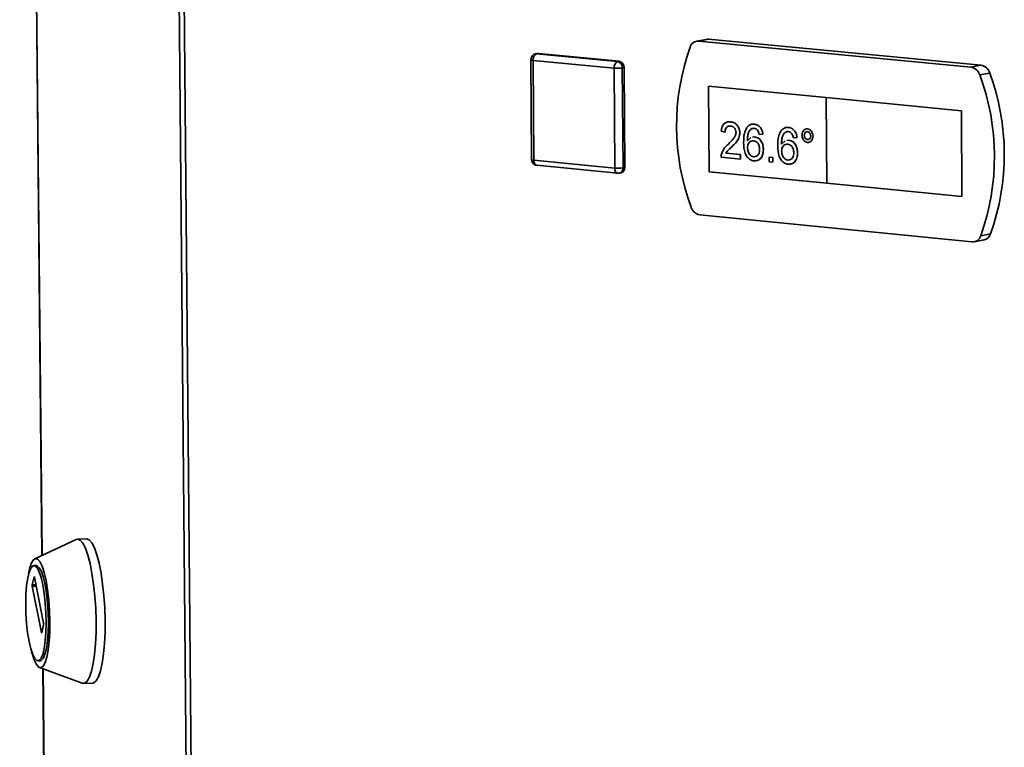
# Paper-space layout 'Blatt1' of a CAD drawing. Units: millimetres. Extents: x 0 to 4200, y 0 to 2970.
# Drawn here: x 3501 to 3652, y 1013 to 1125 of the extents above; entities that cross this region are included whole.
import ezdxf

# ---------------------------------------------------------------- set-up
doc = ezdxf.new("R2010")
doc.units = ezdxf.units.MM

psp = doc.layouts.new('Blatt1')

# ---------------------------------------------------------------- linework, layer by layer
at = {"color": 7, "linetype": 'Continuous', "lineweight": 35, "ltscale": 10}
for p, q in [((3501.119, 1391.581), (3504.515, 1042.964)), ((3529.714, 678.359), (3523.331, 1383.266)), ((3524.102, 1383.17), (3530.47, 678.098)), ((3606.614, 1122.23), (3605.094, 1121.935)), ((3606.95, 1122.246), (3605.43, 1121.951)), ((3647.257, 1117.961), (3605.43, 1121.951)), ((3648.769, 1118.259), (3606.95, 1122.246)), ((3580.639, 1120.046), (3580.367, 1119.993)), ((3580.532, 1120.001), (3580.805, 1120.053)), ((3580.532, 1120.001), (3592.956, 1118.808)), ((3580.805, 1120.053), (3593.228, 1118.86)), ((3579.629, 1119.093), (3579.742, 1103.777)), ((3592.419, 1117.799), (3579.995, 1118.994)), ((3579.995, 1118.994), (3580.107, 1103.676)), ((3592.956, 1118.808), (3593.228, 1118.86)), ((3593.695, 1117.834), (3593.967, 1117.887)), ((3593.695, 1117.834), (3593.801, 1102.488)), ((3593.967, 1117.887), (3594.073, 1102.542)), ((3648.769, 1118.259), (3647.257, 1117.961)), ((3592.526, 1102.453), (3592.419, 1117.799)), ((3650.132, 1117.057), (3648.62, 1116.759)), ((3625.023, 1113.277), (3606.95, 1115.019)), ((3606.95, 1115.019), (3607.036, 1101.897)), ((3606.956, 1115.019), (3607.041, 1101.899)), ((3625.017, 1113.275), (3625.023, 1113.277)), ((3645.793, 1111.272), (3625.017, 1113.275)), ((3625.017, 1113.275), (3625.096, 1100.119)), ((3645.799, 1111.273), (3625.023, 1113.277)), ((3645.793, 1111.272), (3645.799, 1111.273)), ((3645.863, 1098.075), (3645.793, 1111.272)), ((3645.869, 1098.076), (3645.799, 1111.273)), ((3609.877, 1109.539), (3609.871, 1109.538)), ((3609.877, 1109.537), (3610.341, 1109.557)), ((3610.336, 1109.556), (3610.341, 1109.557)), ((3613.574, 1109.188), (3613.569, 1109.187)), ((3613.578, 1109.161), (3613.979, 1109.203)), ((3613.973, 1109.202), (3613.979, 1109.203)), ((3609.474, 1107.995), (3608.892, 1108.123)), ((3609.474, 1107.995), (3609.479, 1107.996)), ((3611.742, 1107.879), (3611.748, 1107.88)), ((3613.444, 1108.444), (3613.45, 1108.445)), ((3613.711, 1107.215), (3614.013, 1107.267)), ((3613.717, 1107.216), (3614.018, 1107.268)), ((3614.013, 1107.267), (3614.018, 1107.268)), ((3615.294, 1107.643), (3614.712, 1107.628)), ((3615.294, 1107.643), (3615.3, 1107.644)), ((3618.69, 1107.934), (3618.695, 1107.935)), ((3618.819, 1108.678), (3618.814, 1108.677)), ((3618.823, 1108.651), (3619.225, 1108.693)), ((3619.22, 1108.692), (3619.225, 1108.693)), ((3621.649, 1107.489), (3621.654, 1107.49)), ((3621.934, 1108.472), (3621.929, 1108.471)), ((3621.936, 1108.459), (3622.142, 1108.481)), ((3622.137, 1108.48), (3622.142, 1108.481)), ((3622.992, 1107.361), (3622.997, 1107.362)), ((3610.498, 1105.712), (3610.503, 1105.713)), ((3612.914, 1106.638), (3613.455, 1107.171)), ((3618.158, 1106.127), (3618.7, 1106.66)), ((3618.956, 1106.704), (3619.259, 1106.755)), ((3618.962, 1106.705), (3619.265, 1106.756)), ((3619.259, 1106.755), (3619.265, 1106.756)), ((3620.543, 1107.131), (3619.959, 1107.117)), ((3620.543, 1107.131), (3620.548, 1107.132)), ((3622.151, 1106.831), (3622.156, 1106.833)), ((3622.362, 1106.412), (3622.367, 1106.413)), ((3609.602, 1104.766), (3609.607, 1104.767)), ((3609.602, 1104.766), (3611.822, 1104.548)), ((3609.607, 1104.767), (3611.827, 1104.549)), ((3611.822, 1104.548), (3611.827, 1104.549)), ((3611.822, 1104.548), (3611.826, 1103.833)), ((3611.827, 1104.549), (3611.832, 1103.834)), ((3612.921, 1105.577), (3612.926, 1105.578)), ((3613.894, 1104.202), (3613.899, 1104.203)), ((3613.899, 1104.203), (3614.132, 1104.245)), ((3615.367, 1105.324), (3615.372, 1105.325)), ((3618.165, 1105.065), (3618.17, 1105.066)), ((3620.615, 1104.81), (3620.62, 1104.812)), ((3580.107, 1103.676), (3592.526, 1102.453)), ((3580.562, 1102.878), (3592.98, 1101.653)), ((3611.826, 1103.833), (3608.859, 1104.124)), ((3611.826, 1103.833), (3611.832, 1103.834)), ((3614.298, 1103.568), (3614.303, 1103.569)), ((3616.248, 1104.115), (3616.253, 1104.116)), ((3616.252, 1103.399), (3616.248, 1104.115)), ((3616.248, 1104.115), (3616.831, 1104.058)), ((3616.835, 1103.342), (3616.252, 1103.399)), ((3616.253, 1104.116), (3616.836, 1104.059)), ((3616.831, 1104.058), (3616.836, 1104.059)), ((3616.831, 1104.058), (3616.835, 1103.342)), ((3616.835, 1103.342), (3616.841, 1103.343)), ((3616.836, 1104.059), (3616.841, 1103.343)), ((3619.14, 1103.689), (3619.145, 1103.69)), ((3619.145, 1103.69), (3619.378, 1103.731)), ((3619.544, 1103.054), (3619.55, 1103.055)), ((3593.247, 1101.666), (3593.518, 1101.72)), ((3593.801, 1102.488), (3594.073, 1102.542)), ((3607.041, 1101.899), (3607.036, 1101.897)), ((3607.036, 1101.897), (3625.096, 1100.12)), ((3607.041, 1101.899), (3625.096, 1100.122)), ((3625.096, 1100.119), (3645.863, 1098.075)), ((3645.863, 1098.075), (3645.869, 1098.076)), ((3605.605, 1095.261), (3647.398, 1091.106)), ((3650.26, 1092.351), (3648.749, 1092.042)), ((3647.756, 1091.124), (3649.267, 1091.433)), ((3509.775, 1045.419), (3503.439, 1042.462)), ((3511.365, 1045.53), (3509.979, 1045.47)), ((3503.638, 1041.419), (3503.291, 1041.403)), ((3503.055, 1038.462), (3503.344, 1039.647)), ((3503.398, 1039.609), (3504.793, 1032.535)), ((3504.451, 1031.141), (3503.057, 1038.214)), ((3504.795, 1032.287), (3504.505, 1031.103)), ((3503.931, 1026.766), (3504.278, 1026.782)), ((3504.171, 1025.725), (3510.741, 1023.333)), ((3504.684, 1025.538), (3507.853, 700.278)), ((3510.948, 1023.299), (3512.335, 1023.361))]:
    psp.add_line(p, q, dxfattribs=at)
at = {"color": 1, "linetype": 'Continuous', "lineweight": 35, "ltscale": 10}
for p, q in [((3501.166, 1391.545), (3504.561, 1042.986)), ((3503.344, 1039.647), (3503.388, 1039.649)), ((3503.619, 1038.486), (3503.055, 1038.462)), ((3503.057, 1038.214), (3503.668, 1038.24)), ((3504.515, 1031.144), (3504.451, 1031.141)), ((3504.731, 1025.52), (3507.9, 700.184))]:
    psp.add_line(p, q, dxfattribs=at)
at = {"color": 7, "linetype": 'Continuous', "lineweight": 35, "ltscale": 10, "flags": 128}
for points in [[(3606.95, 1122.246), (3606.74, 1122.247), (3606.614, 1122.23)], [(3580.639, 1120.046), (3580.662, 1120.05), (3580.805, 1120.053)], [(3509.775, 1045.419), (3510, 1045.47), (3510.404, 1045.311), (3510.81, 1044.837), (3511.206, 1044.062), (3511.581, 1043.007), (3511.924, 1041.704), (3512.225, 1040.188), (3512.474, 1038.505), (3512.666, 1036.703), (3512.794, 1034.833), (3512.855, 1032.951), (3512.847, 1031.11), (3512.77, 1029.363), (3512.626, 1027.763), (3512.42, 1026.353), (3512.157, 1025.176), (3511.846, 1024.264), (3511.495, 1023.645), (3511.114, 1023.335), (3510.741, 1023.333)], [(3511.365, 1045.53), (3511.386, 1045.53), (3511.791, 1045.371), (3512.198, 1044.897), (3512.594, 1044.122), (3512.97, 1043.068), (3513.313, 1041.764), (3513.614, 1040.249), (3513.864, 1038.566), (3514.056, 1036.763), (3514.184, 1034.894), (3514.245, 1033.012), (3514.236, 1031.171), (3514.159, 1029.425), (3514.015, 1027.824), (3513.808, 1026.414), (3513.545, 1025.237), (3513.234, 1024.326), (3512.882, 1023.706), (3512.501, 1023.396), (3512.335, 1023.361)], [(3502.494, 1040.248), (3502.624, 1040.858), (3502.887, 1041.701), (3503.19, 1042.253), (3503.524, 1042.492), (3503.874, 1042.408), (3504.228, 1042.005), (3504.571, 1041.297), (3504.891, 1040.312), (3505.175, 1039.088), (3505.413, 1037.671), (3505.594, 1036.117), (3505.712, 1034.484), (3505.763, 1032.837), (3505.744, 1031.238), (3505.656, 1029.75), (3505.502, 1028.43), (3505.29, 1027.329), (3505.026, 1026.488), (3504.721, 1025.941), (3504.387, 1025.707), (3504.037, 1025.796), (3503.683, 1026.204), (3503.341, 1026.915), (3503.022, 1027.902), (3502.952, 1028.169)], [(3502.549, 1029.75), (3502.331, 1031.069), (3502.169, 1032.52), (3502.07, 1034.038), (3502.038, 1035.559), (3502.075, 1037.015), (3502.178, 1038.344), (3502.344, 1039.487), (3502.566, 1040.395), (3502.833, 1041.028), (3503.134, 1041.357), (3503.456, 1041.369), (3503.785, 1041.063), (3504.106, 1040.451), (3504.406, 1039.56), (3504.671, 1038.43), (3504.889, 1037.108), (3505.052, 1035.654), (3505.152, 1034.132), (3505.184, 1032.607), (3505.147, 1031.147), (3505.042, 1029.816), (3504.875, 1028.672), (3504.653, 1027.765), (3504.385, 1027.136), (3504.084, 1026.81), (3503.761, 1026.802), (3503.433, 1027.113), (3503.112, 1027.728), (3502.813, 1028.62), (3502.549, 1029.75)], [(3503.638, 1041.419), (3503.803, 1041.385), (3504.132, 1041.078), (3504.453, 1040.466), (3504.753, 1039.575), (3505.018, 1038.445), (3505.237, 1037.123), (3505.4, 1035.67), (3505.499, 1034.147), (3505.531, 1032.622), (3505.494, 1031.162), (3505.39, 1029.831), (3505.223, 1028.687), (3505, 1027.781), (3504.732, 1027.151), (3504.431, 1026.825), (3504.278, 1026.782)], [(3503.344, 1039.647), (3503.35, 1039.665), (3503.356, 1039.676), (3503.363, 1039.681), (3503.371, 1039.68), (3503.378, 1039.671), (3503.385, 1039.656), (3503.392, 1039.635), (3503.398, 1039.609)], [(3504.505, 1031.103), (3504.499, 1031.085), (3504.493, 1031.074), (3504.486, 1031.069), (3504.479, 1031.071), (3504.471, 1031.079), (3504.464, 1031.094), (3504.457, 1031.115), (3504.451, 1031.141)]]:
    psp.add_lwpolyline(points, dxfattribs=at)
at = {"color": 1, "linetype": 'Continuous', "lineweight": 35, "ltscale": 10, "flags": 128}
for points in [[(3580.367, 1119.993), (3580.39, 1119.997), (3580.532, 1120.001)], [(3579.995, 1118.994), (3579.863, 1119.01), (3579.757, 1119.029), (3579.681, 1119.051), (3579.638, 1119.075), (3579.629, 1119.093)], [(3580.562, 1102.878), (3580.552, 1102.879), (3580.449, 1102.911), (3580.355, 1102.975), (3580.272, 1103.071), (3580.203, 1103.194), (3580.151, 1103.34), (3580.119, 1103.503), (3580.107, 1103.676)], [(3592.98, 1101.653), (3592.97, 1101.654), (3592.867, 1101.686), (3592.773, 1101.75), (3592.69, 1101.846), (3592.621, 1101.969), (3592.57, 1102.115), (3592.538, 1102.279), (3592.526, 1102.453)]]:
    psp.add_lwpolyline(points, dxfattribs=at)
at = {"color": 7, "linetype": 'Continuous', "lineweight": 35, "ltscale": 100}
for centre, radius, start, end in [((3638.157, 1108.96), 36.13, 160.51327, 200.24385), ((3605.359, 1120.635), 1.318, 86.90602, 163.34313), ((3580.539, 1119.099), 0.91, 100.92377, 180.42232), ((3580.962, 1119.124), 0.976, 116.1267, 187.64906), ((3593.39, 1117.929), 0.979, 116.26711, 187.64449), ((3592.913, 1123.049), 5.274, 264.62629, 278.52719), ((3592.759, 1117.891), 0.938, 356.54218, 77.8301), ((3593.031, 1117.943), 0.938, 356.54223, 77.83198), ((3646.974, 1116.266), 1.718, 16.65525, 80.53322), ((3648.487, 1116.565), 1.718, 16.66009, 80.54154), ((3614.76, 1104.224), 36.106, 340.2831, 20.31476), ((3616.293, 1104.529), 36.084, 340.27607, 20.31637), ((3580.651, 1103.783), 0.91, 180.42093, 264.36621), ((3593.021, 1107.587), 5.158, 264.49687, 278.70458), ((3593.069, 1102.56), 0.911, 264.36638, 281.23028), ((3593.311, 1102.458), 0.767, 285.70351, 6.27905), ((3605.896, 1096.945), 1.708, 196.52822, 260.1802), ((3648.932, 1092.791), 1.399, 283.86572, 341.65054), ((3647.479, 1092.432), 1.328, 266.49012, 342.94182), ((3503.723, 1038.344), 0.679, 170.03, 191.09161), ((3504.127, 1032.405), 0.678, 350.00768, 11.10791)]:
    psp.add_arc(centre, radius, start, end, dxfattribs=at)
at = {"color": 1, "linetype": 'Continuous', "lineweight": 35, "ltscale": 100}
for centre, radius, start, end in [((3580.062, 1104.228), 0.553, 234.57613, 274.66247), ((3593.039, 1102.404), 0.767, 285.7045, 6.2806)]:
    psp.add_arc(centre, radius, start, end, dxfattribs=at)
at = {"color": 7, "linetype": 'Continuous', "lineweight": 35, "ltscale": 10}
for points, knots in [([(3608.892, 1108.123), (3608.924, 1108.368), (3608.987, 1108.855), (3609.374, 1109.364), (3609.859, 1109.57), (3610.177, 1109.561), (3610.336, 1109.556)], [0, 0, 0, 0, 0.2802352, 0.558893, 0.7791323, 1, 1, 1, 1]), ([(3610.327, 1108.913), (3610.202, 1108.914), (3609.951, 1108.915), (3609.652, 1108.694), (3609.493, 1108.356), (3609.48, 1108.116), (3609.474, 1107.995)], [0, 0, 0, 0, 0.2804101, 0.559489, 0.7793747, 1, 1, 1, 1]), ([(3610.067, 1108.886), (3610.033, 1108.885), (3609.875, 1108.876), (3609.658, 1108.69), (3609.498, 1108.358), (3609.485, 1108.117), (3609.479, 1107.996)], [0, 0, 0, 0, 0.0973254, 0.4474102, 0.7232412, 1, 1, 1, 1]), ([(3611.16, 1107.929), (3611.144, 1108.073), (3611.112, 1108.362), (3610.874, 1108.683), (3610.601, 1108.866), (3610.418, 1108.897), (3610.327, 1108.913)], [0, 0, 0, 0, 0.27907993, 0.55861185, 0.77904313, 1, 1, 1, 1]), ([(3610.336, 1109.556), (3610.534, 1109.52), (3610.929, 1109.448), (3611.405, 1109.015), (3611.697, 1108.456), (3611.727, 1108.071), (3611.742, 1107.879)], [0, 0, 0, 0, 0.2804823, 0.5596436, 0.7797486, 1, 1, 1, 1]), ([(3610.341, 1109.557), (3610.539, 1109.521), (3610.935, 1109.449), (3611.41, 1109.016), (3611.702, 1108.457), (3611.733, 1108.072), (3611.748, 1107.88)], [0, 0, 0, 0, 0.2804823, 0.5596436, 0.7797486, 1, 1, 1, 1]), ([(3612.814, 1108.681), (3612.999, 1108.871), (3613.331, 1109.21), (3613.777, 1109.205), (3613.973, 1109.202)], [0, 0, 0, 0, 0.5583797, 1, 1, 1, 1]), ([(3613.973, 1109.202), (3614.156, 1109.166), (3614.52, 1109.095), (3614.954, 1108.685), (3615.211, 1108.168), (3615.266, 1107.818), (3615.294, 1107.643)], [0, 0, 0, 0, 0.280049, 0.5591871, 0.7793744, 1, 1, 1, 1]), ([(3613.979, 1109.203), (3614.161, 1109.167), (3614.525, 1109.096), (3614.959, 1108.686), (3615.216, 1108.169), (3615.272, 1107.819), (3615.3, 1107.644)], [0, 0, 0, 0, 0.280049, 0.5591871, 0.7793744, 1, 1, 1, 1]), ([(3609.953, 1106.102), (3610.241, 1106.379), (3610.642, 1106.764), (3611.084, 1107.384), (3611.135, 1107.748), (3611.16, 1107.929)], [0, 0, 0, 0, 0.5613127, 0.7813859, 1, 1, 1, 1]), ([(3611.742, 1107.879), (3611.713, 1107.616), (3611.655, 1107.087), (3611.172, 1106.362), (3610.754, 1105.959), (3610.498, 1105.712)], [0, 0, 0, 0, 0.2787415, 0.5588337, 1, 1, 1, 1]), ([(3611.748, 1107.88), (3611.719, 1107.617), (3611.661, 1107.088), (3611.178, 1106.363), (3610.759, 1105.96), (3610.503, 1105.713)], [0, 0, 0, 0, 0.2787415, 0.5588337, 1, 1, 1, 1]), ([(3612.334, 1106.394), (3612.337, 1106.861), (3612.342, 1107.692), (3612.67, 1108.38), (3612.814, 1108.681)], [0, 0, 0, 0, 0.5613959, 1, 1, 1, 1]), ([(3613.444, 1108.444), (3613.334, 1108.319), (3613.115, 1108.069), (3612.929, 1107.428), (3612.92, 1106.938), (3612.914, 1106.638)], [0, 0, 0, 0, 0.2793589, 0.5591759, 1, 1, 1, 1]), ([(3613.45, 1108.445), (3613.34, 1108.32), (3613.12, 1108.07), (3612.935, 1107.429), (3612.925, 1106.939), (3612.919, 1106.639)], [0, 0, 0, 0, 0.2793589, 0.5591759, 1, 1, 1, 1]), ([(3613.939, 1108.562), (3613.842, 1108.562), (3613.667, 1108.564), (3613.512, 1108.481), (3613.444, 1108.444)], [0, 0, 0, 0, 0.5597166, 1, 1, 1, 1]), ([(3613.722, 1108.544), (3613.7, 1108.543), (3613.603, 1108.538), (3613.517, 1108.486), (3613.45, 1108.445)], [0, 0, 0, 0, 0.2202583, 1, 1, 1, 1]), ([(3614.498, 1108.221), (3614.406, 1108.323), (3614.242, 1108.504), (3614.032, 1108.544), (3613.939, 1108.562)], [0, 0, 0, 0, 0.5590039, 1, 1, 1, 1]), ([(3614.013, 1107.267), (3614.222, 1107.212), (3614.639, 1107.103), (3615.087, 1106.552), (3615.331, 1105.931), (3615.355, 1105.526), (3615.367, 1105.324)], [0, 0, 0, 0, 0.2791407, 0.5588147, 0.7791703, 1, 1, 1, 1]), ([(3614.018, 1107.268), (3614.227, 1107.213), (3614.645, 1107.104), (3615.093, 1106.553), (3615.336, 1105.932), (3615.36, 1105.527), (3615.372, 1105.325)], [0, 0, 0, 0, 0.2791407, 0.5588147, 0.7791703, 1, 1, 1, 1]), ([(3614.712, 1107.628), (3614.688, 1107.746), (3614.644, 1107.957), (3614.543, 1108.14), (3614.498, 1108.221)], [0, 0, 0, 0, 0.5604877, 1, 1, 1, 1]), ([(3617.577, 1105.882), (3617.58, 1106.349), (3617.586, 1107.181), (3617.914, 1107.869), (3618.058, 1108.171)], [0, 0, 0, 0, 0.5613959, 1, 1, 1, 1]), ([(3618.058, 1108.171), (3618.244, 1108.361), (3618.576, 1108.7), (3619.023, 1108.695), (3619.22, 1108.692)], [0, 0, 0, 0, 0.55837966, 1, 1, 1, 1]), ([(3618.69, 1107.934), (3618.58, 1107.809), (3618.36, 1107.558), (3618.174, 1106.917), (3618.164, 1106.427), (3618.158, 1106.127)], [0, 0, 0, 0, 0.2793589, 0.5591759, 1, 1, 1, 1]), ([(3618.695, 1107.935), (3618.585, 1107.81), (3618.365, 1107.56), (3618.179, 1106.918), (3618.17, 1106.428), (3618.164, 1106.128)], [0, 0, 0, 0, 0.2793589, 0.5591759, 1, 1, 1, 1]), ([(3619.186, 1108.051), (3619.088, 1108.052), (3618.913, 1108.053), (3618.758, 1107.97), (3618.69, 1107.934)], [0, 0, 0, 0, 0.5597166, 1, 1, 1, 1]), ([(3618.967, 1108.033), (3618.946, 1108.032), (3618.849, 1108.028), (3618.763, 1107.976), (3618.695, 1107.935)], [0, 0, 0, 0, 0.2188652, 1, 1, 1, 1]), ([(3619.745, 1107.71), (3619.653, 1107.812), (3619.489, 1107.994), (3619.278, 1108.034), (3619.186, 1108.051)], [0, 0, 0, 0, 0.5590039, 1, 1, 1, 1]), ([(3619.22, 1108.692), (3619.402, 1108.656), (3619.767, 1108.584), (3620.202, 1108.174), (3620.459, 1107.657), (3620.515, 1107.307), (3620.543, 1107.131)], [0, 0, 0, 0, 0.280049, 0.5591871, 0.7793744, 1, 1, 1, 1]), ([(3619.225, 1108.693), (3619.408, 1108.657), (3619.772, 1108.586), (3620.208, 1108.175), (3620.465, 1107.658), (3620.52, 1107.308), (3620.548, 1107.132)], [0, 0, 0, 0, 0.280049, 0.5591871, 0.7793744, 1, 1, 1, 1]), ([(3619.959, 1107.117), (3619.935, 1107.235), (3619.892, 1107.446), (3619.79, 1107.63), (3619.745, 1107.71)], [0, 0, 0, 0, 0.5604877, 1, 1, 1, 1]), ([(3621.299, 1107.526), (3621.312, 1107.677), (3621.34, 1107.98), (3621.569, 1108.294), (3621.844, 1108.477), (3622.039, 1108.479), (3622.137, 1108.48)], [0, 0, 0, 0, 0.2795289, 0.5593401, 0.7796579, 1, 1, 1, 1]), ([(3622.15, 1106.402), (3622.025, 1106.433), (3621.775, 1106.494), (3621.498, 1106.804), (3621.326, 1107.162), (3621.308, 1107.404), (3621.299, 1107.526)], [0, 0, 0, 0, 0.2794881, 0.559227, 0.7795612, 1, 1, 1, 1]), ([(3622.143, 1108.05), (3622.07, 1108.046), (3621.923, 1108.039), (3621.763, 1107.889), (3621.662, 1107.7), (3621.653, 1107.56), (3621.649, 1107.489)], [0, 0, 0, 0, 0.2795583, 0.559263, 0.7795879, 1, 1, 1, 1]), ([(3621.649, 1107.489), (3621.658, 1107.398), (3621.677, 1107.217), (3621.814, 1107.005), (3621.978, 1106.867), (3622.093, 1106.843), (3622.151, 1106.831)], [0, 0, 0, 0, 0.2795652, 0.5594225, 0.7796998, 1, 1, 1, 1]), ([(3622.149, 1108.051), (3622.075, 1108.047), (3621.929, 1108.04), (3621.769, 1107.89), (3621.668, 1107.701), (3621.659, 1107.561), (3621.654, 1107.49)], [0, 0, 0, 0, 0.2795583, 0.559263, 0.7795879, 1, 1, 1, 1]), ([(3621.654, 1107.49), (3621.664, 1107.399), (3621.682, 1107.218), (3621.819, 1107.006), (3621.983, 1106.869), (3622.098, 1106.845), (3622.156, 1106.833)], [0, 0, 0, 0, 0.2795652, 0.5594225, 0.7796998, 1, 1, 1, 1]), ([(3622.137, 1108.48), (3622.262, 1108.451), (3622.512, 1108.391), (3622.791, 1108.082), (3622.964, 1107.725), (3622.983, 1107.482), (3622.992, 1107.361)], [0, 0, 0, 0, 0.2795629, 0.5592857, 0.7796003, 1, 1, 1, 1]), ([(3622.142, 1108.481), (3622.267, 1108.452), (3622.518, 1108.392), (3622.796, 1108.083), (3622.969, 1107.726), (3622.988, 1107.483), (3622.997, 1107.362)], [0, 0, 0, 0, 0.2795629, 0.5592857, 0.7796003, 1, 1, 1, 1]), ([(3622.641, 1107.393), (3622.632, 1107.483), (3622.614, 1107.664), (3622.477, 1107.874), (3622.316, 1108.015), (3622.201, 1108.038), (3622.143, 1108.05)], [0, 0, 0, 0, 0.2795121, 0.5593282, 0.779657, 1, 1, 1, 1]), ([(3622.992, 1107.361), (3622.978, 1107.209), (3622.95, 1106.904), (3622.721, 1106.588), (3622.444, 1106.404), (3622.248, 1106.403), (3622.15, 1106.402)], [0, 0, 0, 0, 0.2794647, 0.55931, 0.7796093, 1, 1, 1, 1]), ([(3622.151, 1106.831), (3622.224, 1106.835), (3622.369, 1106.843), (3622.529, 1106.994), (3622.628, 1107.183), (3622.637, 1107.323), (3622.641, 1107.393)], [0, 0, 0, 0, 0.2795494, 0.5592804, 0.7796028, 1, 1, 1, 1]), ([(3622.997, 1107.362), (3622.983, 1107.209), (3622.956, 1106.904), (3622.724, 1106.595), (3622.515, 1106.434), (3622.392, 1106.427), (3622.366, 1106.425)], [0, 0, 0, 0, 0.33319968, 0.66685321, 0.92951131, 1, 1, 1, 1]), ([(3608.917, 1104.614), (3609.06, 1104.946), (3609.317, 1105.541), (3609.758, 1105.93), (3609.953, 1106.102)], [0, 0, 0, 0, 0.5583593, 1, 1, 1, 1]), ([(3610.498, 1105.712), (3610.39, 1105.613), (3610.213, 1105.45), (3609.969, 1105.219), (3609.765, 1105.016), (3609.656, 1104.849), (3609.602, 1104.766)], [0, 0, 0, 0, 0.3400378, 0.5600628, 0.7800895, 1, 1, 1, 1]), ([(3610.503, 1105.713), (3610.396, 1105.614), (3610.218, 1105.451), (3609.974, 1105.22), (3609.771, 1105.018), (3609.662, 1104.85), (3609.607, 1104.767)], [0, 0, 0, 0, 0.3400378, 0.5600628, 0.7800895, 1, 1, 1, 1]), ([(3613.943, 1103.554), (3613.751, 1103.594), (3613.368, 1103.673), (3612.869, 1104.115), (3612.385, 1105.022), (3612.355, 1105.828), (3612.334, 1106.394)], [0, 0, 0, 0, 0.1869191, 0.3735495, 0.5602323, 1, 1, 1, 1]), ([(3613.856, 1106.638), (3613.717, 1106.633), (3613.438, 1106.624), (3613.122, 1106.35), (3612.941, 1105.98), (3612.927, 1105.711), (3612.921, 1105.577)], [0, 0, 0, 0, 0.2797398, 0.5593387, 0.7794116, 1, 1, 1, 1]), ([(3613.615, 1106.602), (3613.561, 1106.598), (3613.37, 1106.582), (3613.128, 1106.347), (3612.946, 1105.982), (3612.933, 1105.713), (3612.926, 1105.578)], [0, 0, 0, 0, 0.13233303, 0.46915401, 0.73426644, 1, 1, 1, 1]), ([(3614.784, 1105.358), (3614.773, 1105.534), (3614.751, 1105.884), (3614.517, 1106.324), (3614.19, 1106.579), (3613.967, 1106.618), (3613.856, 1106.638)], [0, 0, 0, 0, 0.2804558, 0.5593637, 0.7793112, 1, 1, 1, 1]), ([(3619.188, 1103.04), (3618.996, 1103.079), (3618.613, 1103.159), (3618.113, 1103.601), (3617.628, 1104.509), (3617.598, 1105.316), (3617.577, 1105.882)], [0, 0, 0, 0, 0.1869191, 0.3735495, 0.5602323, 1, 1, 1, 1]), ([(3619.102, 1106.126), (3618.962, 1106.121), (3618.683, 1106.112), (3618.366, 1105.838), (3618.186, 1105.467), (3618.172, 1105.199), (3618.165, 1105.065)], [0, 0, 0, 0, 0.2797398, 0.5593387, 0.7794116, 1, 1, 1, 1]), ([(3618.86, 1106.09), (3618.806, 1106.086), (3618.615, 1106.07), (3618.373, 1105.835), (3618.191, 1105.469), (3618.177, 1105.2), (3618.17, 1105.066)], [0, 0, 0, 0, 0.13198007, 0.46893806, 0.73415834, 1, 1, 1, 1]), ([(3620.032, 1104.845), (3620.021, 1105.021), (3619.998, 1105.371), (3619.764, 1105.812), (3619.436, 1106.067), (3619.213, 1106.106), (3619.102, 1106.126)], [0, 0, 0, 0, 0.2804558, 0.5593637, 0.7793112, 1, 1, 1, 1]), ([(3619.259, 1106.755), (3619.468, 1106.701), (3619.887, 1106.591), (3620.335, 1106.04), (3620.579, 1105.419), (3620.603, 1105.013), (3620.615, 1104.81)], [0, 0, 0, 0, 0.2791407, 0.5588147, 0.7791703, 1, 1, 1, 1]), ([(3619.265, 1106.756), (3619.474, 1106.702), (3619.892, 1106.592), (3620.341, 1106.041), (3620.585, 1105.42), (3620.608, 1105.014), (3620.62, 1104.812)], [0, 0, 0, 0, 0.2791407, 0.5588147, 0.7791703, 1, 1, 1, 1]), ([(3608.859, 1104.124), (3608.86, 1104.218), (3608.862, 1104.387), (3608.9, 1104.544), (3608.917, 1104.614)], [0, 0, 0, 0, 0.5599563, 1, 1, 1, 1]), ([(3612.921, 1105.577), (3612.939, 1105.394), (3612.975, 1105.027), (3613.212, 1104.566), (3613.543, 1104.273), (3613.777, 1104.226), (3613.894, 1104.202)], [0, 0, 0, 0, 0.2800816, 0.5597698, 0.7796884, 1, 1, 1, 1]), ([(3612.926, 1105.578), (3612.944, 1105.395), (3612.981, 1105.029), (3613.217, 1104.568), (3613.549, 1104.274), (3613.782, 1104.227), (3613.899, 1104.203)], [0, 0, 0, 0, 0.2800816, 0.5597698, 0.7796884, 1, 1, 1, 1]), ([(3613.894, 1104.202), (3614.037, 1104.208), (3614.323, 1104.22), (3614.626, 1104.543), (3614.769, 1104.947), (3614.779, 1105.221), (3614.784, 1105.358)], [0, 0, 0, 0, 0.2794888, 0.558551, 0.7789781, 1, 1, 1, 1]), ([(3615.367, 1105.324), (3615.346, 1105.054), (3615.304, 1104.515), (3614.956, 1103.895), (3614.465, 1103.56), (3614.117, 1103.556), (3613.943, 1103.554)], [0, 0, 0, 0, 0.2802299, 0.5597606, 0.7797594, 1, 1, 1, 1]), ([(3615.372, 1105.325), (3615.351, 1105.054), (3615.31, 1104.514), (3614.959, 1103.906), (3614.579, 1103.611), (3614.353, 1103.597), (3614.3, 1103.594)], [0, 0, 0, 0, 0.3303225, 0.6598208, 0.9191456, 1, 1, 1, 1]), ([(3618.165, 1105.065), (3618.183, 1104.881), (3618.219, 1104.514), (3618.457, 1104.053), (3618.788, 1103.76), (3619.022, 1103.712), (3619.14, 1103.689)], [0, 0, 0, 0, 0.2800816, 0.5597698, 0.7796884, 1, 1, 1, 1]), ([(3618.17, 1105.066), (3618.188, 1104.882), (3618.225, 1104.515), (3618.462, 1104.054), (3618.794, 1103.761), (3619.028, 1103.713), (3619.145, 1103.69)], [0, 0, 0, 0, 0.2800816, 0.5597698, 0.7796884, 1, 1, 1, 1]), ([(3619.14, 1103.689), (3619.283, 1103.695), (3619.569, 1103.706), (3619.872, 1104.03), (3620.016, 1104.434), (3620.026, 1104.708), (3620.032, 1104.845)], [0, 0, 0, 0, 0.2794888, 0.558551, 0.7789781, 1, 1, 1, 1]), ([(3620.615, 1104.81), (3620.594, 1104.541), (3620.552, 1104.002), (3620.203, 1103.381), (3619.711, 1103.046), (3619.363, 1103.042), (3619.188, 1103.04)], [0, 0, 0, 0, 0.2802299, 0.5597606, 0.7797594, 1, 1, 1, 1]), ([(3620.62, 1104.812), (3620.599, 1104.541), (3620.558, 1104), (3620.206, 1103.392), (3619.825, 1103.097), (3619.6, 1103.083), (3619.546, 1103.08)], [0, 0, 0, 0, 0.330454, 0.6600834, 0.9195114, 1, 1, 1, 1])]:
    psp.add_open_spline(points, degree=3, knots=knots, dxfattribs=at)

doc.saveas('drawing.dxf')
